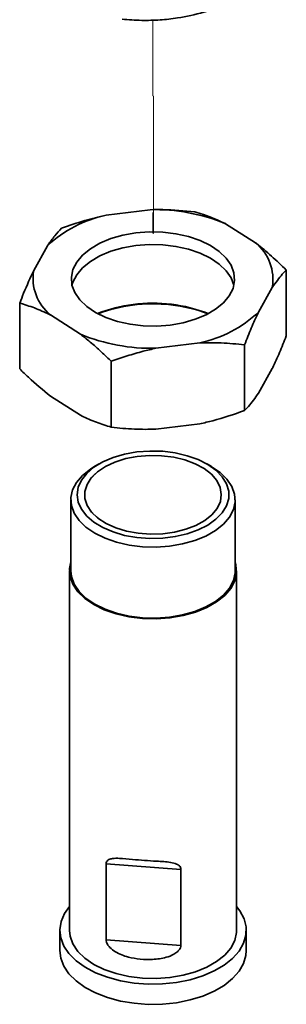
# Paper-space layout 'Blatt4' of a CAD drawing. Units: millimetres. Extents: x 0 to 5940, y 0 to 4200.
# Drawn here: x 5378 to 5407, y 2731 to 2837 of the extents above; entities that cross this region are included whole.
import ezdxf

# ---------------------------------------------------------------- set-up
doc = ezdxf.new("R2010")
doc.units = ezdxf.units.MM
doc.linetypes.add('PHANTOM', pattern=[12.7, 6.35, -1.27, 1.27, -1.27, 1.27, -1.27])

psp = doc.layouts.new('Blatt4')

# ---------------------------------------------------------------- linework, layer by layer
at = {"color": 7, "linetype": 'PHANTOM', "lineweight": 18, "ltscale": 10}
for p, q in [((5392.54, 2829.07), (5392.54, 2837.22)), ((5392.54, 2837.22), (5392.54, 2831.29)), ((5392.59, 2829.05), (5392.54, 2829.07)), ((5392.59, 2814.3), (5392.59, 2829.05)), ((5392.54, 2816.54), (5392.54, 2814.32)), ((5392.54, 2814.32), (5392.59, 2814.3))]:
    psp.add_line(p, q, dxfattribs=at)
at = {"color": 7, "linetype": 'Continuous', "lineweight": 35, "ltscale": 10}
for p, q in [((5392.23, 2816.84), (5387.52, 2816.26)), ((5403.55, 2813.28), (5400.31, 2815.34)), ((5381.22, 2812.97), (5379.74, 2810.32)), ((5406.84, 2810.36), (5406.84, 2803.28)), ((5403.86, 2805.83), (5405.34, 2808.48)), ((5378.24, 2806.81), (5378.24, 2799.73)), ((5381.53, 2805.53), (5384.77, 2803.46)), ((5392.85, 2801.96), (5397.56, 2802.54)), ((5402.36, 2802.32), (5402.36, 2795.25)), ((5388.06, 2800.55), (5388.06, 2793.47)), ((5403.86, 2797.12), (5405.34, 2799.77)), ((5381.53, 2796.82), (5384.77, 2794.75)), ((5392.85, 2793.25), (5397.56, 2793.83)), ((5386.78, 2789.54), (5386.31, 2789.27)), ((5398.77, 2789.27), (5398.3, 2789.54)), ((5383.73, 2785.67), (5383.73, 2778.05)), ((5401.35, 2778.05), (5401.35, 2785.67)), ((5383.57, 2778.05), (5383.57, 2739.4)), ((5401.51, 2739.4), (5401.51, 2778.05)), ((5387.51, 2746.55), (5387.51, 2738.38)), ((5387.51, 2746.55), (5395.54, 2745.95)), ((5395.54, 2737.79), (5395.54, 2745.95)), ((5382.54, 2739.4), (5382.54, 2737.22)), ((5402.54, 2737.22), (5402.54, 2739.4)), ((5387.51, 2738.38), (5395.54, 2737.79))]:
    psp.add_line(p, q, dxfattribs=at)
at = {"color": 7, "linetype": 'Continuous', "lineweight": 35, "ltscale": 10, "flags": 128}
for points in [[(5390.7, 2814.35), (5389.31, 2814.1), (5388.01, 2813.73), (5386.84, 2813.24), (5385.82, 2812.65), (5384.99, 2811.97), (5384.36, 2811.21), (5383.95, 2810.41), (5383.78, 2809.58), (5383.85, 2808.75), (5384.15, 2807.93), (5384.69, 2807.15), (5385.43, 2806.44), (5386.38, 2805.8), (5387.49, 2805.27), (5388.73, 2804.84), (5390.08, 2804.54), (5391.5, 2804.37), (5392.95, 2804.34), (5394.39, 2804.45), (5395.77, 2804.7), (5397.07, 2805.07), (5398.24, 2805.56), (5399.26, 2806.15), (5400.1, 2806.83), (5400.72, 2807.59), (5401.13, 2808.39), (5401.3, 2809.22), (5401.23, 2810.05), (5400.93, 2810.87), (5400.4, 2811.65), (5399.65, 2812.36), (5398.71, 2813), (5397.6, 2813.53), (5396.35, 2813.96), (5395, 2814.26), (5393.58, 2814.43), (5392.13, 2814.46), (5390.7, 2814.35)], [(5390.7, 2812.99), (5389.31, 2812.74), (5388.01, 2812.37), (5386.84, 2811.88), (5385.82, 2811.29), (5384.99, 2810.61), (5384.36, 2809.85), (5383.95, 2809.05), (5383.85, 2808.72)], [(5401.23, 2808.72), (5400.93, 2809.51), (5400.4, 2810.29), (5399.65, 2811), (5398.71, 2811.64), (5397.6, 2812.17), (5396.35, 2812.6), (5395, 2812.9), (5393.58, 2813.06), (5392.13, 2813.09), (5390.7, 2812.99)], [(5393.58, 2790.88), (5394.93, 2790.71), (5396.21, 2790.41), (5397.39, 2789.99), (5398.42, 2789.47), (5399.29, 2788.85), (5399.96, 2788.15), (5400.42, 2787.4), (5400.66, 2786.61), (5400.66, 2785.81), (5400.42, 2785.03), (5399.96, 2784.28), (5399.29, 2783.58), (5398.42, 2782.96), (5397.39, 2782.43), (5396.21, 2782.01), (5394.93, 2781.72), (5393.58, 2781.55), (5392.2, 2781.51), (5390.82, 2781.62), (5389.5, 2781.85), (5388.27, 2782.21), (5387.16, 2782.68), (5386.2, 2783.26), (5385.43, 2783.92), (5384.86, 2784.65), (5384.51, 2785.42), (5384.39, 2786.21), (5384.51, 2787.01), (5384.86, 2787.78), (5385.43, 2788.51), (5386.2, 2789.17), (5387.16, 2789.74), (5388.27, 2790.22), (5389.5, 2790.58), (5390.82, 2790.81), (5392.19, 2790.91), (5393.58, 2790.88)], [(5393.47, 2790.41), (5394.76, 2790.25), (5395.97, 2789.95), (5397.07, 2789.54), (5398.03, 2789.02), (5398.81, 2788.41), (5399.39, 2787.73), (5399.75, 2787), (5399.87, 2786.24), (5399.77, 2785.49), (5399.43, 2784.75), (5398.86, 2784.07), (5398.1, 2783.45), (5397.15, 2782.92), (5396.06, 2782.5), (5394.86, 2782.2), (5393.58, 2782.02), (5392.27, 2781.98), (5390.96, 2782.08), (5389.71, 2782.31), (5388.55, 2782.66), (5387.51, 2783.13), (5386.64, 2783.7), (5385.96, 2784.35), (5385.49, 2785.06), (5385.24, 2785.8), (5385.23, 2786.56), (5385.46, 2787.31), (5385.91, 2788.02), (5386.58, 2788.68), (5387.43, 2789.25), (5388.46, 2789.73), (5389.61, 2790.09), (5390.86, 2790.33), (5392.16, 2790.44), (5393.47, 2790.41)], [(5398.77, 2789.27), (5398.79, 2789.25), (5399.73, 2788.61), (5400.47, 2787.89), (5401, 2787.1), (5401.29, 2786.28), (5401.35, 2785.44), (5401.16, 2784.61), (5400.74, 2783.8), (5400.1, 2783.05), (5399.25, 2782.37), (5398.21, 2781.77), (5397.03, 2781.29), (5395.72, 2780.92), (5394.32, 2780.69), (5392.88, 2780.58), (5391.42, 2780.62), (5390, 2780.8), (5388.64, 2781.1), (5387.4, 2781.54), (5386.29, 2782.08), (5385.35, 2782.73), (5384.61, 2783.45), (5384.09, 2784.23), (5383.79, 2785.06), (5383.74, 2785.9), (5383.92, 2786.73), (5384.34, 2787.53), (5384.98, 2788.29), (5385.83, 2788.97), (5386.31, 2789.27)], [(5401.35, 2779), (5401.44, 2778.67), (5401.5, 2777.82), (5401.31, 2776.97), (5400.88, 2776.15), (5400.23, 2775.38), (5399.36, 2774.69), (5398.31, 2774.09), (5397.1, 2773.59), (5395.77, 2773.22), (5394.35, 2772.98), (5392.88, 2772.87), (5391.4, 2772.91), (5389.95, 2773.09), (5388.58, 2773.4), (5387.31, 2773.84), (5386.18, 2774.4), (5385.23, 2775.05), (5384.47, 2775.79), (5383.94, 2776.59), (5383.64, 2777.42), (5383.58, 2778.28), (5383.73, 2779)], [(5401.35, 2778.05), (5401.35, 2777.82), (5401.16, 2776.99), (5400.74, 2776.18), (5400.1, 2775.43), (5399.25, 2774.75), (5398.21, 2774.15), (5397.03, 2773.67), (5395.72, 2773.3), (5394.32, 2773.06), (5392.88, 2772.96), (5391.42, 2773), (5390, 2773.18), (5388.64, 2773.48), (5387.4, 2773.92), (5386.29, 2774.46), (5385.35, 2775.1), (5384.61, 2775.83), (5384.09, 2776.61), (5383.79, 2777.43), (5383.73, 2778.05)], [(5401.51, 2741.95), (5401.86, 2741.49), (5402.31, 2740.64), (5402.52, 2739.77), (5402.5, 2738.88), (5402.25, 2738.01), (5401.77, 2737.17), (5401.07, 2736.39), (5400.18, 2735.67), (5399.1, 2735.04), (5397.87, 2734.51), (5396.52, 2734.1), (5395.07, 2733.81), (5393.56, 2733.65), (5392.03, 2733.63), (5390.52, 2733.74), (5389.04, 2733.99), (5387.65, 2734.36), (5386.38, 2734.85), (5385.25, 2735.45), (5384.29, 2736.14), (5383.52, 2736.9), (5382.97, 2737.72), (5382.64, 2738.59), (5382.54, 2739.47), (5382.68, 2740.35), (5383.05, 2741.21), (5383.57, 2741.95)], [(5401.51, 2739.4), (5401.5, 2739.17), (5401.31, 2738.32), (5400.88, 2737.5), (5400.23, 2736.73), (5399.36, 2736.04), (5398.31, 2735.44), (5397.1, 2734.94), (5395.77, 2734.57), (5394.35, 2734.33), (5392.88, 2734.22), (5391.4, 2734.26), (5389.95, 2734.44), (5388.58, 2734.75), (5387.31, 2735.19), (5386.18, 2735.75), (5385.23, 2736.4), (5384.47, 2737.14), (5383.94, 2737.94), (5383.64, 2738.77), (5383.57, 2739.4)], [(5402.54, 2737.22), (5402.5, 2736.71), (5402.25, 2735.83), (5401.77, 2735), (5401.07, 2734.21), (5400.18, 2733.49), (5399.1, 2732.86), (5397.87, 2732.34), (5396.52, 2731.92), (5395.07, 2731.63), (5393.56, 2731.48), (5392.03, 2731.45), (5390.52, 2731.57), (5389.04, 2731.81), (5387.65, 2732.18), (5386.38, 2732.67), (5385.25, 2733.27), (5384.29, 2733.96), (5383.52, 2734.72), (5382.97, 2735.55), (5382.64, 2736.41), (5382.54, 2737.22)]]:
    psp.add_lwpolyline(points, dxfattribs=at)
at = {"color": 7, "linetype": 'PHANTOM', "lineweight": 18, "ltscale": 10, "flags": 128}
psp.add_lwpolyline([(5397.73, 2789.21), (5398.57, 2788.62), (5399.22, 2787.96), (5399.65, 2787.25), (5399.86, 2786.5), (5399.83, 2785.74), (5399.56, 2784.99), (5399.07, 2784.29), (5398.38, 2783.65), (5397.49, 2783.09), (5396.44, 2782.63), (5395.27, 2782.28), (5394.01, 2782.07), (5392.71, 2781.98), (5391.39, 2782.03), (5390.12, 2782.22), (5388.92, 2782.53), (5387.84, 2782.96), (5386.91, 2783.5), (5386.16, 2784.12), (5385.62, 2784.81), (5385.3, 2785.55), (5385.21, 2786.31), (5385.36, 2787.06), (5385.73, 2787.79), (5386.33, 2788.46), (5387.13, 2789.07), (5388.1, 2789.58), (5389.21, 2789.98), (5390.43, 2790.27), (5391.72, 2790.42), (5393.03, 2790.44), (5394.33, 2790.32), (5395.57, 2790.07), (5396.72, 2789.69), (5397.73, 2789.21)], dxfattribs=at)
at = {"color": 7, "linetype": 'Continuous', "lineweight": 35, "ltscale": 100}
for centre, radius, start, end in [((5392.72, 2797.01), 19.84, 67.5146, 91.4231), ((5390.1, 2803.64), 12.87, 101.5766, 133.601), ((5400.3, 2809.34), 5.11, 350.3995, 50.5061), ((5384.78, 2809.47), 5.11, 170.3995, 230.5061), ((5392.09, 2792.3), 14.46, 96.6429, 112.297), ((5392.1, 2791.62), 15.06, 96.6813, 111.2355), ((5392.57, 2790.09), 16.64, 69.3423, 97.6814), ((5392.57, 2790.79), 16.01, 68.3519, 97.7338), ((5394.98, 2815.16), 12.87, 281.5766, 313.601), ((5392.36, 2821.79), 19.84, 247.5146, 271.4231)]:
    psp.add_arc(centre, radius, start, end, dxfattribs=at)
at = {"color": 7, "linetype": 'PHANTOM', "lineweight": 18, "ltscale": 100}
psp.add_arc((5392.54, 2790.7), 16.11, 68.3682, 111.6318, dxfattribs=at)
at = {"color": 7, "linetype": 'Continuous', "lineweight": 35, "ltscale": 10}
for points, knots in [([(5401.12, 2839.14), (5400.08, 2838.76), (5398.13, 2838.03), (5395.49, 2837.45), (5393.26, 2837.21), (5391.26, 2837.16), (5389.92, 2837.25), (5389.22, 2837.3)], [0, 0, 0, 0, 0.266324, 0.499885, 0.654542, 0.820033, 1, 1, 1, 1]), ([(5392.23, 2816.84), (5392.69, 2816.85), (5394.31, 2816.88), (5395.89, 2816.73), (5397.02, 2816.62)], [0, 0, 0, 0, 0.284588, 1, 1, 1, 1]), ([(5397.02, 2816.62), (5397.33, 2816.53), (5398.41, 2816.21), (5399.52, 2815.7), (5400.31, 2815.34)], [0, 0, 0, 0, 0.284623, 1, 1, 1, 1]), ([(5382.73, 2814.84), (5383.56, 2815.14), (5385.13, 2815.69), (5386.75, 2816.07), (5387.52, 2816.26)], [0, 0, 0, 0, 0.526183, 1, 1, 1, 1]), ([(5381.22, 2812.97), (5381.24, 2812.99), (5381.5, 2813.38), (5382, 2814.07), (5382.48, 2814.58), (5382.73, 2814.84)], [0, 0, 0, 0, 0.029292, 0.512809, 1, 1, 1, 1]), ([(5403.55, 2813.28), (5403.58, 2813.25), (5404.15, 2812.81), (5405.26, 2811.88), (5406.31, 2810.87), (5406.84, 2810.36)], [0, 0, 0, 0, 0.029292, 0.512809, 1, 1, 1, 1]), ([(5378.24, 2806.81), (5378.38, 2807.16), (5378.88, 2808.41), (5379.38, 2809.52), (5379.74, 2810.32)], [0, 0, 0, 0, 0.284623, 1, 1, 1, 1]), ([(5406.84, 2810.36), (5406.7, 2810.21), (5406.38, 2809.88), (5405.88, 2809.27), (5405.52, 2808.75), (5405.34, 2808.48)], [0, 0, 0, 0, 0.28451, 0.641507, 1, 1, 1, 1]), ([(5381.53, 2805.53), (5381.5, 2805.54), (5380.93, 2805.83), (5379.82, 2806.32), (5378.77, 2806.64), (5378.24, 2806.81)], [0, 0, 0, 0, 0.0292918, 0.5128086, 1, 1, 1, 1]), ([(5403.86, 2805.83), (5403.84, 2805.8), (5403.58, 2805.26), (5403.08, 2804.13), (5402.6, 2802.93), (5402.36, 2802.32)], [0, 0, 0, 0, 0.029292, 0.512809, 1, 1, 1, 1]), ([(5388.06, 2800.55), (5387.9, 2800.7), (5387.6, 2801), (5386.9, 2801.66), (5385.96, 2802.51), (5385.17, 2803.14), (5384.77, 2803.46)], [0, 0, 0, 0, 0.142232, 0.284521, 0.641512, 1, 1, 1, 1]), ([(5405.34, 2799.77), (5405.35, 2799.81), (5405.61, 2800.35), (5406.12, 2801.48), (5406.6, 2802.68), (5406.84, 2803.28)], [0, 0, 0, 0, 0.029292, 0.512809, 1, 1, 1, 1]), ([(5392.85, 2801.96), (5392.39, 2801.85), (5391.35, 2801.61), (5389.75, 2801.14), (5388.62, 2800.75), (5388.06, 2800.55)], [0, 0, 0, 0, 0.284502, 0.641614, 1, 1, 1, 1]), ([(5402.36, 2802.32), (5401.53, 2802.41), (5399.95, 2802.57), (5398.33, 2802.55), (5397.56, 2802.54)], [0, 0, 0, 0, 0.526183, 1, 1, 1, 1]), ([(5378.24, 2799.73), (5378.55, 2799.43), (5379.63, 2798.37), (5380.74, 2797.47), (5381.53, 2796.82)], [0, 0, 0, 0, 0.284623, 1, 1, 1, 1]), ([(5402.36, 2795.25), (5402.5, 2795.39), (5402.99, 2795.91), (5403.5, 2796.62), (5403.86, 2797.12)], [0, 0, 0, 0, 0.284623, 1, 1, 1, 1]), ([(5384.77, 2794.75), (5384.8, 2794.73), (5385.37, 2794.45), (5386.48, 2793.96), (5387.53, 2793.63), (5388.06, 2793.47)], [0, 0, 0, 0, 0.029292, 0.512809, 1, 1, 1, 1]), ([(5397.56, 2793.83), (5398.03, 2793.94), (5399.65, 2794.31), (5401.23, 2794.86), (5402.36, 2795.25)], [0, 0, 0, 0, 0.284588, 1, 1, 1, 1]), ([(5388.06, 2793.47), (5388.89, 2793.38), (5390.46, 2793.22), (5392.08, 2793.24), (5392.85, 2793.25)], [0, 0, 0, 0, 0.526183, 1, 1, 1, 1]), ([(5395.54, 2745.95), (5395.53, 2746.02), (5395.51, 2746.17), (5395.36, 2746.37), (5395.01, 2746.58), (5394.2, 2746.77), (5393.01, 2746.83), (5391.62, 2746.91), (5390.27, 2747.02), (5389.11, 2747.15), (5388.28, 2747.15), (5387.84, 2747.04), (5387.61, 2746.88), (5387.52, 2746.71), (5387.51, 2746.59), (5387.51, 2746.55)], [0, 0, 0, 0, 0.027976, 0.055821, 0.101564, 0.180181, 0.33895, 0.476468, 0.614027, 0.767802, 0.859115, 0.914648, 0.953236, 0.982824, 1, 1, 1, 1]), ([(5387.51, 2738.38), (5387.52, 2738.3), (5387.53, 2738.15), (5387.67, 2737.86), (5387.97, 2737.48), (5388.71, 2736.93), (5389.82, 2736.51), (5391.17, 2736.28), (5392.55, 2736.25), (5393.77, 2736.41), (5394.68, 2736.75), (5395.17, 2737.09), (5395.42, 2737.38), (5395.53, 2737.62), (5395.54, 2737.74), (5395.54, 2737.79)], [0, 0, 0, 0, 0.027976, 0.055821, 0.101564, 0.180181, 0.33895, 0.476468, 0.614027, 0.767802, 0.859115, 0.914648, 0.953236, 0.982824, 1, 1, 1, 1])]:
    psp.add_open_spline(points, degree=3, knots=knots, dxfattribs=at)

doc.saveas('drawing.dxf')
